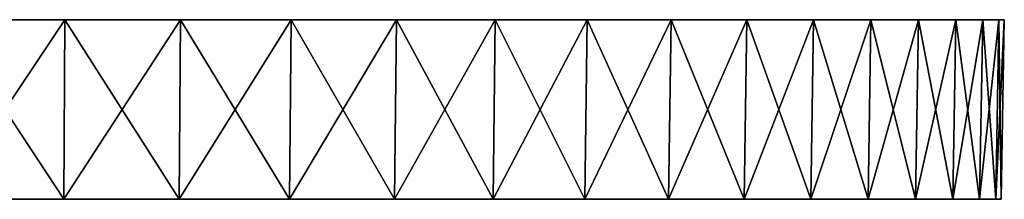
# Model space of a CAD drawing. Extents: x -75 to 75, y -81 to 0.
# Drawn here: x 25 to 75, y -9 to 0 of the extents above; entities that cross this region are included whole.
import ezdxf

# ---------------------------------------------------------------- set-up
doc = ezdxf.new("R2010")
doc.units = 0
doc.header["$MEASUREMENT"] = 0
doc.layers.add('L5', color=7, linetype='Continuous')

msp = doc.modelspace()

# ---------------------------------------------------------------- linework, layer by layer
at = {"layer": 'L5', "color": 7}
for points in [[(75, 0), (74.72236, 0, -6.44736), (0, 0)], [(72.51359, 0, 19.1515), (73.89151, 0, 12.84699), (0, 0)], [(0, 0), (73.89151, 0, 12.84699), (74.72236, 0, 6.44736)], [(0, 0), (74.72236, 0, 6.44736), (75, 0)], [(65.2192, 0, 37.03317), (68.16132, 0, 31.28952), (0, 0)], [(0, 0), (68.16132, 0, 31.28952), (70.5988, 0, 25.31422)], [(0, 0), (70.5988, 0, 25.31422), (72.51359, 0, 19.1515)], [(53.6005, 0, 52.45937), (57.91174, 0, 47.65742), (0, 0)], [(0, 0), (57.91174, 0, 47.65742), (61.79423, 0, 42.50263)], [(0, 0), (61.79423, 0, 42.50263), (65.2192, 0, 37.03317)], [(38.42786, 0, 64.4073), (43.82236, 0, 60.86543), (0, 0)], [(0, 0), (43.82236, 0, 60.86543), (48.89242, 0, 56.87293)], [(0, 0), (48.89242, 0, 56.87293), (53.6005, 0, 52.45937)], [(20.70727, 0, 72.08473), (26.82737, 0, 70.03779), (0, 0)], [(0, 0), (26.82737, 0, 70.03779), (32.74884, 0, 67.47232)], [(0, 0), (32.74884, 0, 67.47232), (38.42786, 0, 64.4073)], [(32.74884, 0, -67.47232), (26.82737, 0, -70.03779), (0, 0)], [(0, 0), (26.82737, 0, -70.03779), (20.70727, 0, -72.08473)], [(48.89242, 0, -56.87293), (43.82236, 0, -60.86543), (0, 0)], [(0, 0), (43.82236, 0, -60.86543), (38.42786, 0, -64.4073)], [(0, 0), (38.42786, 0, -64.4073), (32.74884, 0, -67.47232)], [(61.79423, 0, -42.50263), (57.91174, 0, -47.65742), (0, 0)], [(0, 0), (57.91174, 0, -47.65742), (53.6005, 0, -52.45937)], [(0, 0), (53.6005, 0, -52.45937), (48.89242, 0, -56.87293)], [(70.5988, 0, -25.31422), (68.16132, 0, -31.28952), (0, 0)], [(0, 0), (68.16132, 0, -31.28952), (65.2192, 0, -37.03317)], [(0, 0), (65.2192, 0, -37.03317), (61.79423, 0, -42.50263)], [(74.72236, 0, -6.44736), (73.89151, 0, -12.84699), (0, 0)], [(0, 0), (73.89151, 0, -12.84699), (72.51359, 0, -19.1515)], [(0, 0), (72.51359, 0, -19.1515), (70.5988, 0, -25.31422)], [(26.82737, 0, -70.03779), (26.76993, -9.2, -69.88783), (20.66294, -9.2, -71.93039)], [(26.82737, 0, -70.03779), (20.66294, -9.2, -71.93039), (20.70727, 0, -72.08473)], [(20.70727, 0, 72.08473), (20.66294, -9.2, 71.93039), (26.76993, -9.2, 69.88783)], [(20.70727, 0, 72.08473), (26.76993, -9.2, 69.88783), (26.82737, 0, 70.03779)], [(32.74884, 0, -67.47232), (32.67872, -9.2, -67.32785), (26.76993, -9.2, -69.88783)], [(32.74884, 0, -67.47232), (26.76993, -9.2, -69.88783), (26.82737, 0, -70.03779)], [(26.82737, 0, 70.03779), (26.76993, -9.2, 69.88783), (32.67872, -9.2, 67.32785)], [(26.82737, 0, 70.03779), (32.67872, -9.2, 67.32785), (32.74884, 0, 67.47232)], [(38.42786, 0, -64.4073), (38.34558, -9.2, -64.26939), (32.67872, -9.2, -67.32785)], [(38.42786, 0, -64.4073), (32.67872, -9.2, -67.32785), (32.74884, 0, -67.47232)], [(32.74884, 0, 67.47232), (32.67872, -9.2, 67.32785), (38.34558, -9.2, 64.26939)], [(32.74884, 0, 67.47232), (38.34558, -9.2, 64.26939), (38.42786, 0, 64.4073)], [(43.82236, 0, -60.86543), (43.72853, -9.2, -60.73511), (38.34558, -9.2, -64.26939)], [(43.82236, 0, -60.86543), (38.34558, -9.2, -64.26939), (38.42786, 0, -64.4073)], [(38.42786, 0, 64.4073), (38.34558, -9.2, 64.26939), (43.72853, -9.2, 60.73511)], [(38.42786, 0, 64.4073), (43.72853, -9.2, 60.73511), (43.82236, 0, 60.86543)], [(48.89242, 0, -56.87293), (48.78774, -9.2, -56.75116), (43.72853, -9.2, -60.73511)], [(48.89242, 0, -56.87293), (43.72853, -9.2, -60.73511), (43.82236, 0, -60.86543)], [(43.82236, 0, 60.86543), (43.72853, -9.2, 60.73511), (48.78774, -9.2, 56.75116)], [(43.82236, 0, 60.86543), (48.78774, -9.2, 56.75116), (48.89242, 0, 56.87293)], [(53.6005, 0, -52.45937), (53.48574, -9.2, -52.34705), (48.78774, -9.2, -56.75116)], [(53.6005, 0, -52.45937), (48.78774, -9.2, -56.75116), (48.89242, 0, -56.87293)], [(48.89242, 0, 56.87293), (48.78774, -9.2, 56.75116), (53.48574, -9.2, 52.34705)], [(48.89242, 0, 56.87293), (53.48574, -9.2, 52.34705), (53.6005, 0, 52.45937)], [(57.91174, 0, -47.65742), (57.78775, -9.2, -47.55538), (53.48574, -9.2, -52.34705)], [(57.91174, 0, -47.65742), (53.48574, -9.2, -52.34705), (53.6005, 0, -52.45937)], [(53.6005, 0, 52.45937), (53.48574, -9.2, 52.34705), (57.78775, -9.2, 47.55538)], [(53.6005, 0, 52.45937), (57.78775, -9.2, 47.55538), (57.91174, 0, 47.65742)], [(61.79423, 0, -42.50263), (61.66191, -9.2, -42.41163), (57.78775, -9.2, -47.55538)], [(61.79423, 0, -42.50263), (57.78775, -9.2, -47.55538), (57.91174, 0, -47.65742)], [(57.91174, 0, 47.65742), (57.78775, -9.2, 47.55538), (61.66191, -9.2, 42.41163)], [(57.91174, 0, 47.65742), (61.66191, -9.2, 42.41163), (61.79423, 0, 42.50263)], [(65.2192, 0, -37.03317), (65.07956, -9.2, -36.95387), (61.66191, -9.2, -42.41163)], [(65.2192, 0, -37.03317), (61.66191, -9.2, -42.41163), (61.79423, 0, -42.50263)], [(61.79423, 0, 42.50263), (61.66191, -9.2, 42.41163), (65.07956, -9.2, 36.95387)], [(61.79423, 0, 42.50263), (65.07956, -9.2, 36.95387), (65.2192, 0, 37.03317)], [(68.16132, 0, -31.28952), (68.01538, -9.2, -31.22252), (65.07956, -9.2, -36.95387)], [(68.16132, 0, -31.28952), (65.07956, -9.2, -36.95387), (65.2192, 0, -37.03317)], [(65.2192, 0, 37.03317), (65.07956, -9.2, 36.95387), (68.01538, -9.2, 31.22252)], [(65.2192, 0, 37.03317), (68.01538, -9.2, 31.22252), (68.16132, 0, 31.28952)], [(70.5988, 0, -25.31422), (70.44764, -9.2, -25.26002), (68.01538, -9.2, -31.22252)], [(70.5988, 0, -25.31422), (68.01538, -9.2, -31.22252), (68.16132, 0, -31.28952)], [(68.16132, 0, 31.28952), (68.01538, -9.2, 31.22252), (70.44764, -9.2, 25.26002)], [(68.16132, 0, 31.28952), (70.44764, -9.2, 25.26002), (70.5988, 0, 25.31422)], [(72.51359, 0, -19.1515), (72.35833, -9.2, -19.11049), (70.44764, -9.2, -25.26002)], [(72.51359, 0, -19.1515), (70.44764, -9.2, -25.26002), (70.5988, 0, -25.31422)], [(70.5988, 0, 25.31422), (70.44764, -9.2, 25.26002), (72.35833, -9.2, 19.11049)], [(70.5988, 0, 25.31422), (72.35833, -9.2, 19.11049), (72.51359, 0, 19.1515)], [(73.89151, 0, -12.84699), (73.73329, -9.2, -12.81948), (72.35833, -9.2, -19.11049)], [(73.89151, 0, -12.84699), (72.35833, -9.2, -19.11049), (72.51359, 0, -19.1515)], [(72.51359, 0, 19.1515), (72.35833, -9.2, 19.11049), (73.73329, -9.2, 12.81948)], [(72.51359, 0, 19.1515), (73.73329, -9.2, 12.81948), (73.89151, 0, 12.84699)], [(74.72236, 0, -6.44736), (74.56237, -9.2, -6.433555), (73.73329, -9.2, -12.81948)], [(74.72236, 0, -6.44736), (73.73329, -9.2, -12.81948), (73.89151, 0, -12.84699)], [(73.89151, 0, 12.84699), (73.73329, -9.2, 12.81948), (74.56237, -9.2, 6.433555)], [(73.89151, 0, 12.84699), (74.56237, -9.2, 6.433555), (74.72236, 0, 6.44736)], [(75, 0), (74.56237, -9.2, -6.433555), (74.72236, 0, -6.44736)], [(74.72236, 0, 6.44736), (74.56237, -9.2, 6.433555), (74.83941, -9.2)], [(75, 0), (74.83941, -9.2), (74.56237, -9.2, -6.433555)], [(74.72236, 0, 6.44736), (74.83941, -9.2), (75, 0)], [(74.83941, -9.2), (74.56237, -9.2, 6.433555), (0, -9.2)], [(72.35833, -9.2, -19.11049), (73.73329, -9.2, -12.81948), (0, -9.2)], [(0, -9.2), (73.73329, -9.2, -12.81948), (74.56237, -9.2, -6.433555)], [(0, -9.2), (74.56237, -9.2, -6.433555), (74.83941, -9.2)], [(65.07956, -9.2, -36.95387), (68.01538, -9.2, -31.22252), (0, -9.2)], [(0, -9.2), (68.01538, -9.2, -31.22252), (70.44764, -9.2, -25.26002)], [(0, -9.2), (70.44764, -9.2, -25.26002), (72.35833, -9.2, -19.11049)], [(53.48574, -9.2, -52.34705), (57.78775, -9.2, -47.55538), (0, -9.2)], [(0, -9.2), (57.78775, -9.2, -47.55538), (61.66191, -9.2, -42.41163)], [(0, -9.2), (61.66191, -9.2, -42.41163), (65.07956, -9.2, -36.95387)], [(38.34558, -9.2, -64.26939), (43.72853, -9.2, -60.73511), (0, -9.2)], [(0, -9.2), (43.72853, -9.2, -60.73511), (48.78774, -9.2, -56.75116)], [(0, -9.2), (48.78774, -9.2, -56.75116), (53.48574, -9.2, -52.34705)], [(20.66294, -9.2, -71.93039), (26.76993, -9.2, -69.88783), (0, -9.2)], [(0, -9.2), (26.76993, -9.2, -69.88783), (32.67872, -9.2, -67.32785)], [(0, -9.2), (32.67872, -9.2, -67.32785), (38.34558, -9.2, -64.26939)], [(32.67872, -9.2, 67.32785), (26.76993, -9.2, 69.88783), (0, -9.2)], [(0, -9.2), (26.76993, -9.2, 69.88783), (20.66294, -9.2, 71.93039)], [(48.78774, -9.2, 56.75116), (43.72853, -9.2, 60.73511), (0, -9.2)], [(0, -9.2), (43.72853, -9.2, 60.73511), (38.34558, -9.2, 64.26939)], [(0, -9.2), (38.34558, -9.2, 64.26939), (32.67872, -9.2, 67.32785)], [(61.66191, -9.2, 42.41163), (57.78775, -9.2, 47.55538), (0, -9.2)], [(0, -9.2), (57.78775, -9.2, 47.55538), (53.48574, -9.2, 52.34705)], [(0, -9.2), (53.48574, -9.2, 52.34705), (48.78774, -9.2, 56.75116)], [(70.44764, -9.2, 25.26002), (68.01538, -9.2, 31.22252), (0, -9.2)], [(0, -9.2), (68.01538, -9.2, 31.22252), (65.07956, -9.2, 36.95387)], [(0, -9.2), (65.07956, -9.2, 36.95387), (61.66191, -9.2, 42.41163)], [(74.56237, -9.2, 6.433555), (73.73329, -9.2, 12.81948), (0, -9.2)], [(0, -9.2), (73.73329, -9.2, 12.81948), (72.35833, -9.2, 19.11049)], [(0, -9.2), (72.35833, -9.2, 19.11049), (70.44764, -9.2, 25.26002)]]:
    msp.add_3dface(points, dxfattribs=at)

doc.saveas('drawing.dxf')
